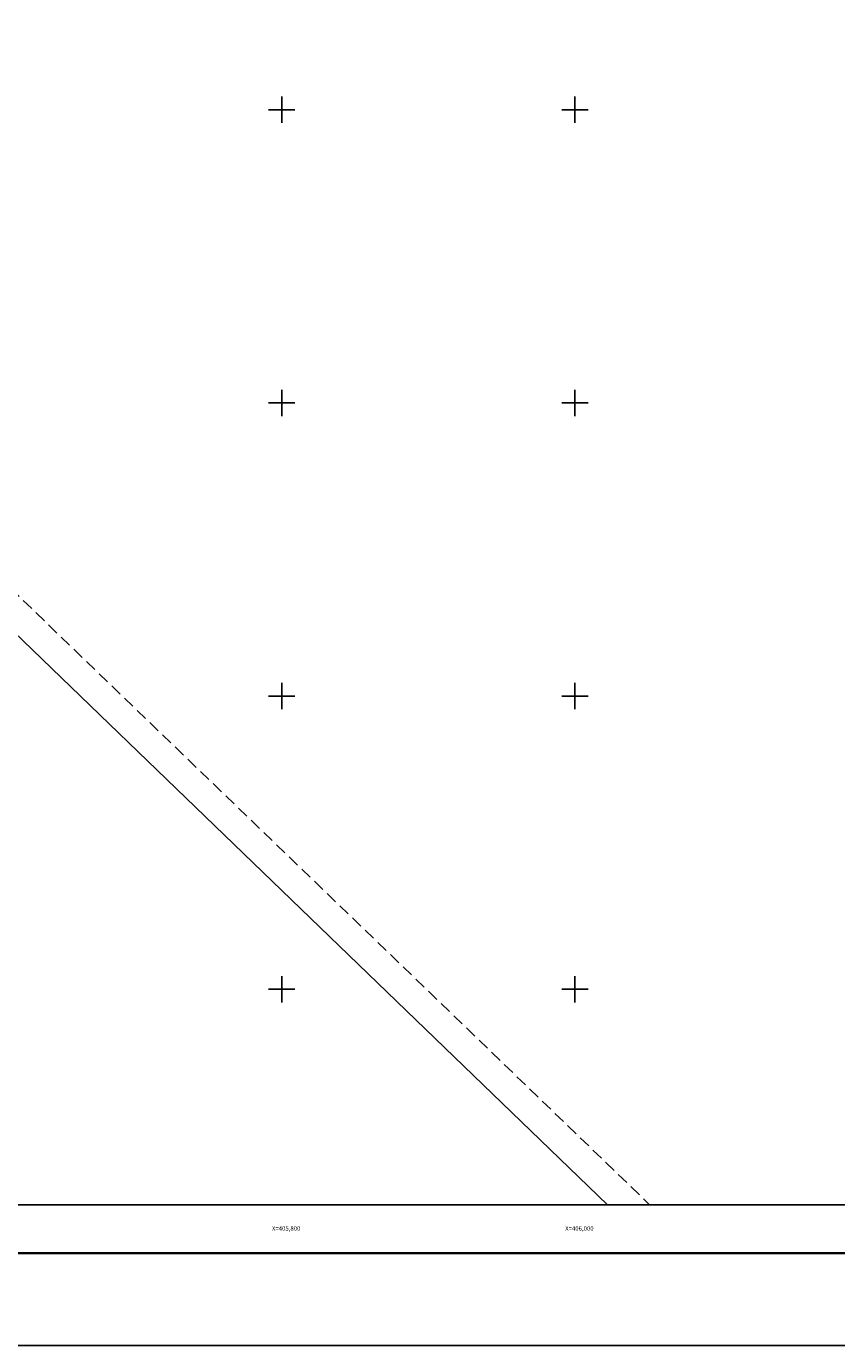
# Model space of a CAD drawing. Units: inches. Extents: x 404850 to 407250, y 2516557 to 2518357.
# Drawn here: x 405626 to 406178, y 2516557 to 2517457 of the extents above; entities that cross this region are included whole.
import ezdxf
from ezdxf.enums import TextEntityAlignment as Align

# ---------------------------------------------------------------- set-up
doc = ezdxf.new("R2010")
doc.units = ezdxf.units.IN
doc.header["$LTSCALE"] = 40
doc.header["$MEASUREMENT"] = 0
doc.linetypes.add('OCULTA2', pattern=[0.3, 0.2, -0.1])
for name, color, linetype in [('brecha', 8, 'Continuous'), ('Cuadricula', 7, 'Continuous'), ('CVL_RET_TX', 7, 'Continuous'), ('CVL_RETUTM', 8, 'Continuous'), ('MARGEN', 7, 'Continuous')]:
    doc.layers.add(name, color=color, linetype=linetype)
doc.styles.add('MONOTXT4', font='MONOTXT4.shx')

msp = doc.modelspace()

# ---------------------------------------------------------------- linework, layer by layer
msp.add_line((404915.45, 2516619.98), (407167.3, 2516619.98))
at = {"layer": 'brecha', "linetype": 'OCULTA2'}
msp.add_lwpolyline([(404974.69, 2517693.87), (405355.93, 2517323.54), (406050.96, 2516653.01)], dxfattribs=at)
at = {"layer": 'brecha'}
msp.add_lwpolyline([(404974.69, 2517665.98), (405342.02, 2517309.17), (406022.15, 2516653.01)], dxfattribs=at)
at = {"layer": 'Cuadricula', "color": 7, "linetype": 'Continuous'}
msp.add_lwpolyline([(404974.69, 2518253.01), (406774.69, 2518253.01), (406774.69, 2516653.01), (404974.69, 2516653.01)], close=True, dxfattribs=at)
at = {"layer": 'CVL_RETUTM', "color": 8, "linetype": 'Continuous'}
for p, q in [((405800, 2517409), (405800, 2517391)), ((406000, 2517409), (406000, 2517391)), ((405791, 2517400), (405809, 2517400)), ((405991, 2517400), (406009, 2517400)), ((405800, 2517209), (405800, 2517191)), ((406000, 2517209), (406000, 2517191)), ((405791, 2517200), (405809, 2517200)), ((405991, 2517200), (406009, 2517200)), ((405800, 2517009), (405800, 2516991)), ((406000, 2517009), (406000, 2516991)), ((405791, 2517000), (405809, 2517000)), ((405991, 2517000), (406009, 2517000)), ((405800, 2516809), (405800, 2516791)), ((406000, 2516809), (406000, 2516791)), ((405791, 2516800), (405809, 2516800)), ((405991, 2516800), (406009, 2516800))]:
    msp.add_line(p, q, dxfattribs=at)
at = {"layer": 'MARGEN', "color": 255, "linetype": 'Continuous', "elevation": 2.32}
msp.add_lwpolyline([(404850.49, 2518356.89), (407250.49, 2518356.89), (407250.49, 2516556.89), (404850.49, 2516556.89)], close=True, dxfattribs=at)
at = {"layer": 'MARGEN', "color": 7, "linetype": 'Continuous'}
msp.add_lwpolyline([(404974.69, 2518253.01), (406774.69, 2518253.01), (406774.69, 2516653.01), (404974.69, 2516653.01)], close=True, dxfattribs=at)
at = {"layer": 'MARGEN', "color": 7, "linetype": 'Continuous', "const_width": 1.6}
msp.add_lwpolyline([(404915.45, 2516619.98), (407167.3, 2516619.98)], dxfattribs=at)

# ---------------------------------------------------------------- texts
at = {"layer": 'CVL_RET_TX', "color": 7, "style": 'MONOTXT4'}
for s, p in [('X=405,800', (405812.72, 2516636.83)), ('X=406,000', (406012.72, 2516636.83))]:
    msp.add_text(s, height=3, dxfattribs=at).set_placement(p, align=Align.MIDDLE_RIGHT)

doc.saveas('drawing.dxf')
